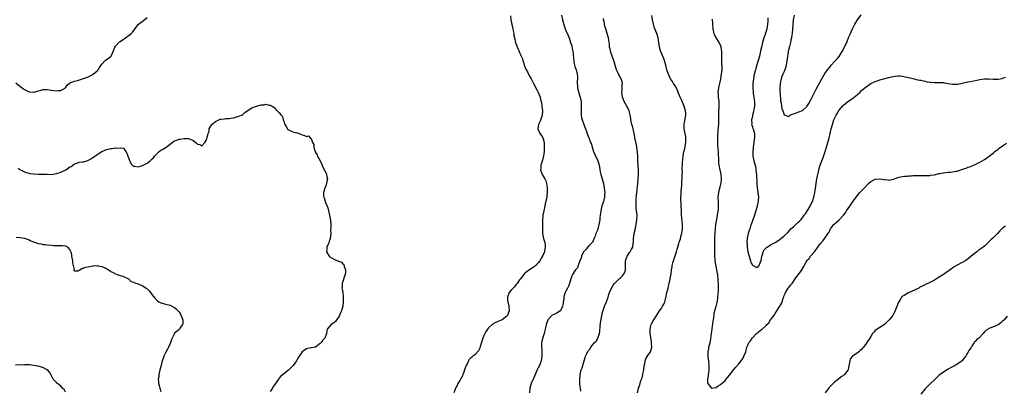
# Model space of a CAD drawing. Units: inches. Extents: x 2598000 to 2601000, y 1500000 to 1503000.
# Drawn here: x 2598785 to 2599218, y 1500748 to 1500911 of the extents above; entities that cross this region are included whole.
import ezdxf

# ---------------------------------------------------------------- set-up
doc = ezdxf.new("R2010")
doc.units = ezdxf.units.IN
doc.header["$MEASUREMENT"] = 0
doc.layers.add('LD25981500_10ft', color=4, linetype='Continuous')

msp = doc.modelspace()

# ---------------------------------------------------------------- linework, layer by layer
at = {"layer": 'LD25981500_10ft'}
for points, elevation in [([(2598783.26, 1500883.26), (2598785, 1500881.8), (2598786.62, 1500880.62), (2598787, 1500880.27), (2598787.88, 1500879.88), (2598789, 1500879.27), (2598791, 1500879.16), (2598791.21, 1500879.21), (2598793, 1500879.74), (2598793.94, 1500879.94), (2598795, 1500880.26), (2598796.27, 1500880.27), (2598797, 1500880.34), (2598799.95, 1500879.95), (2598801, 1500879.72), (2598801.83, 1500879.83), (2598803, 1500879.84), (2598804.97, 1500881.03), (2598805.8, 1500882.2), (2598807, 1500883.31), (2598807.34, 1500883.34), (2598809, 1500884.04), (2598810.25, 1500884.25), (2598813, 1500885.14), (2598815, 1500885.92), (2598817, 1500886.84), (2598817.23, 1500887), (2598819, 1500888.59), (2598819.37, 1500889), (2598820.01, 1500889.99), (2598821, 1500891.4), (2598822.49, 1500893), (2598825, 1500894.87), (2598825.06, 1500894.94), (2598825.98, 1500897), (2598826.25, 1500897.75), (2598826.77, 1500899), (2598827, 1500899.33), (2598828.47, 1500901), (2598828.75, 1500901.25), (2598829, 1500901.43), (2598831.36, 1500903), (2598833, 1500904.26), (2598833.85, 1500905), (2598834.43, 1500905.57), (2598835, 1500906.27), (2598835.35, 1500906.65), (2598837, 1500908.85), (2598837.14, 1500909), (2598839.3, 1500910.7), (2598841, 1500912)], 8880), ([(2599000.66, 1500912.66), (2599000.8, 1500911), (2599001.59, 1500907.59), (2599001.68, 1500907), (2599001.88, 1500906.12), (2599002.06, 1500905), (2599002.13, 1500904.13), (2599002.44, 1500903), (2599002.92, 1500901), (2599003.44, 1500899.44), (2599004.46, 1500897), (2599004.64, 1500896.64), (2599005, 1500895.7), (2599005.24, 1500895.24), (2599005.32, 1500895), (2599005.86, 1500893.86), (2599006.05, 1500893), (2599006.34, 1500892.34), (2599006.71, 1500891), (2599007.6, 1500889), (2599008.1, 1500888.1), (2599009, 1500886.23), (2599009.67, 1500885), (2599010.71, 1500883), (2599012.24, 1500880.24), (2599012.88, 1500879), (2599013.64, 1500877), (2599013.89, 1500875.89), (2599014.13, 1500875), (2599014.38, 1500873.62), (2599014.48, 1500873), (2599014.69, 1500871), (2599014.55, 1500869), (2599013.64, 1500866.36), (2599012.98, 1500865), (2599012.63, 1500863), (2599013, 1500862.27), (2599013.38, 1500861.38), (2599013.61, 1500861), (2599014.2, 1500860.2), (2599014.9, 1500859), (2599015, 1500858.67), (2599015.41, 1500857), (2599015.51, 1500855), (2599015.5, 1500854.5), (2599015.44, 1500853), (2599015.17, 1500851), (2599015.14, 1500850.86), (2599015, 1500850.5), (2599014.69, 1500849.31), (2599014.37, 1500848.37), (2599013.97, 1500847), (2599013.92, 1500845.92), (2599013.91, 1500845), (2599014.56, 1500843), (2599015, 1500842.17), (2599015.68, 1500841), (2599016.13, 1500840.13), (2599016.5, 1500839), (2599016.77, 1500837.23), (2599016.82, 1500837), (2599016.84, 1500835), (2599016.65, 1500833.35), (2599016.63, 1500833), (2599016.55, 1500832.55), (2599016.22, 1500831), (2599015.97, 1500830.03), (2599015.74, 1500829), (2599015.25, 1500827), (2599014.87, 1500825.13), (2599014.75, 1500822.75), (2599014.77, 1500821), (2599014.7, 1500820.7), (2599014.67, 1500819), (2599014.73, 1500817.27), (2599014.67, 1500817), (2599015.16, 1500814.84), (2599015.7, 1500813), (2599015.89, 1500811.89), (2599015.91, 1500811), (2599015.73, 1500810.27), (2599015.56, 1500809), (2599014.7, 1500807), (2599014.25, 1500806.25), (2599013.53, 1500805), (2599013, 1500804.24), (2599011.77, 1500803), (2599011.38, 1500802.62), (2599011, 1500802.32), (2599010.2, 1500801.8), (2599008.94, 1500801.06), (2599007, 1500799.53), (2599006.53, 1500799), (2599005, 1500797.13), (2599004.66, 1500796.66), (2599003.52, 1500795), (2599003.32, 1500794.68), (2599003, 1500794.41), (2599002.39, 1500793.61), (2599001.77, 1500793), (2599001, 1500792.05), (2599000.03, 1500791), (2598999.27, 1500789), (2598999.39, 1500787.39), (2598999.43, 1500787), (2598999.6, 1500786.4), (2598999.94, 1500785), (2599000.06, 1500783), (2598999.75, 1500782.25), (2598999.33, 1500781), (2598999, 1500780.6), (2598997, 1500779), (2598995.52, 1500778.48), (2598995, 1500778.2), (2598994.1, 1500777.89), (2598993, 1500777.25), (2598992.83, 1500777.17), (2598992.58, 1500777), (2598991, 1500775.54), (2598990.56, 1500775), (2598990.03, 1500774.03), (2598989.41, 1500773), (2598989, 1500772.14), (2598988.56, 1500771), (2598987.37, 1500767.37), (2598987.24, 1500766.76), (2598987, 1500766.29), (2598986.61, 1500765.39), (2598985, 1500763.62), (2598984.15, 1500763), (2598983.45, 1500762.55), (2598983, 1500762.19), (2598982.42, 1500761.58), (2598982.18, 1500761), (2598981.39, 1500759.39), (2598981.16, 1500759), (2598981, 1500758.62), (2598980.47, 1500757), (2598980.1, 1500756.1), (2598979.72, 1500755), (2598979.56, 1500754.44), (2598978.85, 1500753.15), (2598978.74, 1500753), (2598978.33, 1500752.33), (2598977.56, 1500751), (2598977.39, 1500750.61), (2598977, 1500749.88), (2598976.67, 1500749.33), (2598976.51, 1500749), (2598976.17, 1500748.17), (2598975.71, 1500747)], 8880), ([(2599023.07, 1500913), (2599023.45, 1500911), (2599024.29, 1500908.29), (2599024.76, 1500907), (2599025, 1500906.3), (2599026.06, 1500904.06), (2599026.44, 1500903), (2599027.08, 1500901), (2599027.57, 1500899.57), (2599027.72, 1500898.28), (2599028.03, 1500897), (2599028.16, 1500896.16), (2599028.4, 1500893.6), (2599028.44, 1500893), (2599028.5, 1500892.5), (2599028.83, 1500891), (2599029, 1500890.44), (2599029.49, 1500889), (2599029.83, 1500887.83), (2599029.96, 1500887), (2599030.05, 1500886.05), (2599029.99, 1500883), (2599030.14, 1500881.86), (2599030.16, 1500881), (2599030.27, 1500880.27), (2599030.65, 1500879), (2599030.72, 1500878.72), (2599031.24, 1500877), (2599031.66, 1500875), (2599031.79, 1500873), (2599031.73, 1500871.73), (2599031.68, 1500871), (2599031.67, 1500870.33), (2599031.69, 1500869), (2599031.93, 1500867.93), (2599032.1, 1500867), (2599032.87, 1500864.87), (2599033.66, 1500863), (2599034.11, 1500861.89), (2599034.43, 1500861), (2599034.57, 1500860.57), (2599035.12, 1500859.12), (2599035.24, 1500858.76), (2599035.88, 1500857), (2599036.21, 1500856.21), (2599036.51, 1500855), (2599037.19, 1500853), (2599037.73, 1500851.73), (2599039.08, 1500849), (2599039.62, 1500847), (2599039.73, 1500846.27), (2599039.88, 1500845), (2599040.06, 1500844.06), (2599040.3, 1500843), (2599041, 1500840.98), (2599041.54, 1500839), (2599041.9, 1500837), (2599042.08, 1500835), (2599042.01, 1500833.99), (2599041.98, 1500833), (2599041.69, 1500831.69), (2599041.49, 1500831), (2599041.35, 1500830.65), (2599041, 1500829.52), (2599040.86, 1500829.14), (2599040.36, 1500827), (2599040.24, 1500825.76), (2599040.07, 1500825), (2599039.91, 1500823.91), (2599039.86, 1500823), (2599039.77, 1500822.23), (2599039.56, 1500821), (2599039.06, 1500819), (2599039, 1500818.82), (2599038.44, 1500817.56), (2599038.24, 1500817), (2599037.86, 1500815.86), (2599037.51, 1500815), (2599037, 1500813.84), (2599036.69, 1500813.31), (2599036.53, 1500813), (2599035, 1500811.38), (2599033.9, 1500810.1), (2599033, 1500809.29), (2599032.81, 1500809), (2599031.88, 1500807), (2599031.68, 1500806.32), (2599031.18, 1500805), (2599030.46, 1500803), (2599030.05, 1500801.95), (2599029.29, 1500801), (2599029, 1500800.59), (2599027.97, 1500799), (2599027.66, 1500798.34), (2599027.14, 1500797), (2599026.56, 1500795), (2599026.12, 1500793.88), (2599025.72, 1500793), (2599025, 1500791.59), (2599024.74, 1500791), (2599024.29, 1500789.71), (2599024.17, 1500789), (2599024.03, 1500788.03), (2599023.83, 1500787), (2599023.74, 1500786.26), (2599023.45, 1500785), (2599023, 1500783.63), (2599022.53, 1500783), (2599021, 1500781.95), (2599020.38, 1500781.62), (2599019, 1500781.07), (2599018.89, 1500781), (2599017.05, 1500779), (2599017, 1500778.89), (2599016.55, 1500777.45), (2599016.38, 1500777), (2599016.16, 1500776.16), (2599015.91, 1500775), (2599015.73, 1500774.27), (2599015.39, 1500773), (2599015, 1500771.76), (2599014.39, 1500769.61), (2599014.29, 1500769), (2599014.34, 1500768.34), (2599014.23, 1500767), (2599014.36, 1500766.36), (2599014.48, 1500764.48), (2599014.5, 1500763), (2599014.11, 1500761), (2599013.37, 1500759), (2599013, 1500758.17), (2599012.59, 1500757.41), (2599012.43, 1500757), (2599011.96, 1500755.96), (2599010.72, 1500753.28), (2599009.8, 1500751), (2599009.19, 1500749), (2599008.95, 1500747)], 8870), ([(2599031.63, 1500747.63), (2599031.44, 1500749), (2599031.18, 1500750.82), (2599031.11, 1500751.11), (2599031.08, 1500753), (2599031.29, 1500754.71), (2599031.3, 1500755), (2599031.77, 1500757), (2599032.11, 1500757.89), (2599032.98, 1500760.98), (2599033.49, 1500762.51), (2599033.61, 1500763), (2599034.19, 1500764.19), (2599034.62, 1500765), (2599034.8, 1500765.2), (2599035, 1500765.54), (2599035.68, 1500766.32), (2599036.02, 1500767), (2599037, 1500768.35), (2599037.56, 1500769), (2599038.29, 1500769.71), (2599039.01, 1500770.99), (2599039.71, 1500773), (2599039.9, 1500774.1), (2599040.11, 1500776.11), (2599040.25, 1500777.75), (2599040.79, 1500780.79), (2599040.83, 1500781.17), (2599041.19, 1500782.81), (2599041.92, 1500785), (2599042.8, 1500787), (2599043.55, 1500789), (2599043.86, 1500790.14), (2599044.25, 1500791), (2599045, 1500792.89), (2599045.77, 1500794.23), (2599046.36, 1500795), (2599047, 1500795.57), (2599048.5, 1500797), (2599048.78, 1500797.22), (2599049.75, 1500798.25), (2599050.38, 1500799), (2599051, 1500800.36), (2599051.23, 1500801), (2599051.21, 1500803.21), (2599051.21, 1500805), (2599051.68, 1500806.32), (2599051.93, 1500807), (2599053, 1500808.67), (2599053.27, 1500809), (2599053.92, 1500810.08), (2599054.37, 1500811), (2599054.59, 1500812.59), (2599054.69, 1500813), (2599054.77, 1500814.77), (2599055.06, 1500817), (2599055.39, 1500818.61), (2599055.45, 1500819), (2599055.55, 1500819.55), (2599055.88, 1500821), (2599056.06, 1500821.94), (2599056.24, 1500823), (2599056.3, 1500825), (2599056.06, 1500827), (2599055.97, 1500827.97), (2599055.85, 1500829), (2599055.84, 1500830.16), (2599055.87, 1500831), (2599055.97, 1500831.97), (2599056.01, 1500833.99), (2599056.14, 1500835), (2599056.29, 1500836.29), (2599056.35, 1500837), (2599056.45, 1500837.55), (2599056.58, 1500839), (2599056.77, 1500840.77), (2599056.81, 1500841), (2599056.95, 1500843), (2599056.9, 1500844.9), (2599056.71, 1500847), (2599056.6, 1500849), (2599056.57, 1500851), (2599056.5, 1500852.5), (2599056.46, 1500853), (2599056.36, 1500853.64), (2599056.2, 1500855), (2599056.04, 1500856.04), (2599055.47, 1500858.53), (2599054.98, 1500861), (2599054.56, 1500863), (2599054.25, 1500864.25), (2599054.05, 1500865), (2599053.61, 1500867), (2599053.52, 1500867.52), (2599053.31, 1500869), (2599053.25, 1500869.25), (2599052.81, 1500871), (2599052.24, 1500872.24), (2599051.83, 1500873), (2599050.66, 1500875), (2599050.16, 1500876.16), (2599049.93, 1500877), (2599049.65, 1500879), (2599049.74, 1500879.74), (2599049.77, 1500881), (2599049.76, 1500882.24), (2599049.85, 1500883), (2599049.69, 1500883.69), (2599049.27, 1500885), (2599048.2, 1500887), (2599047.8, 1500887.8), (2599047.3, 1500889), (2599046.66, 1500891), (2599046.09, 1500893), (2599045.81, 1500893.81), (2599045.41, 1500895), (2599044.75, 1500896.75), (2599044.67, 1500897), (2599044.6, 1500897.4), (2599044.24, 1500899), (2599044.11, 1500900.11), (2599044.06, 1500901), (2599043.91, 1500902.09), (2599043.75, 1500903), (2599043.21, 1500905), (2599042.59, 1500907), (2599042.2, 1500908.2), (2599041.82, 1500910.18), (2599041.61, 1500911), (2599041.52, 1500911.52)], 8860), ([(2599056.42, 1500747), (2599056.95, 1500749), (2599057.49, 1500750.51), (2599057.61, 1500751), (2599057.84, 1500751.84), (2599058.3, 1500753), (2599058.51, 1500753.49), (2599058.84, 1500755), (2599059, 1500755.91), (2599059.22, 1500757), (2599059.48, 1500759), (2599059.68, 1500759.68), (2599059.88, 1500761), (2599060.1, 1500761.9), (2599061, 1500763.37), (2599062.17, 1500765), (2599062.85, 1500767), (2599062.64, 1500768.64), (2599062.67, 1500769), (2599062.66, 1500769.34), (2599062.15, 1500772.15), (2599062.09, 1500773), (2599062.07, 1500774.07), (2599062.03, 1500775), (2599062.4, 1500776.4), (2599062.51, 1500777), (2599062.65, 1500777.35), (2599063.35, 1500778.65), (2599063.62, 1500779), (2599064.95, 1500781.05), (2599066.14, 1500783), (2599067, 1500784.22), (2599067.5, 1500785), (2599068.1, 1500785.9), (2599068.56, 1500787), (2599069, 1500788.74), (2599069.38, 1500791), (2599069.5, 1500791.5), (2599069.91, 1500793), (2599070.16, 1500793.84), (2599070.47, 1500795), (2599070.85, 1500796.85), (2599071.15, 1500798.85), (2599071.23, 1500799.23), (2599071.47, 1500801), (2599071.7, 1500802.3), (2599071.8, 1500803), (2599072.05, 1500804.05), (2599072.29, 1500805), (2599073.64, 1500809), (2599073.94, 1500810.06), (2599074.17, 1500811), (2599074.62, 1500812.62), (2599074.8, 1500813.2), (2599075.32, 1500814.68), (2599075.61, 1500815.61), (2599076.01, 1500817), (2599076.1, 1500817.9), (2599076.3, 1500819), (2599076.29, 1500820.29), (2599076.25, 1500821), (2599075.93, 1500823.93), (2599075.85, 1500825), (2599075.82, 1500826.18), (2599075.77, 1500827), (2599075.74, 1500829), (2599075.61, 1500833), (2599075.67, 1500834.33), (2599075.66, 1500835.66), (2599075.79, 1500837), (2599075.93, 1500838.07), (2599075.94, 1500839), (2599076, 1500840), (2599076.09, 1500841), (2599076.09, 1500841.91), (2599076.17, 1500843), (2599076.22, 1500844.22), (2599076.18, 1500845), (2599076.19, 1500845.81), (2599076.24, 1500847), (2599076.31, 1500848.31), (2599076.44, 1500849.56), (2599076.55, 1500851), (2599076.89, 1500853), (2599077, 1500853.41), (2599077.39, 1500855), (2599077.47, 1500855.47), (2599077.8, 1500857), (2599077.8, 1500859), (2599077.68, 1500859.68), (2599077.41, 1500861), (2599077.04, 1500863.04), (2599077.04, 1500865), (2599077.33, 1500866.67), (2599077.43, 1500867.43), (2599077.7, 1500869), (2599077.67, 1500869.67), (2599077.63, 1500871), (2599077.07, 1500873), (2599076.15, 1500875), (2599075.81, 1500875.81), (2599075.24, 1500877), (2599075, 1500877.61), (2599074.38, 1500879), (2599074.02, 1500880.02), (2599073, 1500881.9), (2599072.27, 1500883), (2599071.81, 1500883.81), (2599070.99, 1500885), (2599070.38, 1500886.38), (2599070.08, 1500887), (2599069.85, 1500887.85), (2599069.44, 1500889), (2599068.96, 1500891), (2599068.55, 1500892.55), (2599068.39, 1500893), (2599066.71, 1500897), (2599066.62, 1500897.38), (2599066.17, 1500899), (2599065.97, 1500899.97), (2599065.84, 1500901), (2599065.51, 1500903), (2599064.96, 1500905), (2599064.17, 1500907), (2599063.86, 1500907.86), (2599063.53, 1500909), (2599063.09, 1500911), (2599062.82, 1500912.82)], 8850), ([(2599089.3, 1500911.3), (2599089.39, 1500909.39), (2599089.39, 1500909), (2599089.55, 1500907), (2599090.02, 1500905), (2599090.31, 1500904.31), (2599090.91, 1500903), (2599091, 1500902.85), (2599092.55, 1500900.55), (2599093.16, 1500899.16), (2599093.17, 1500899), (2599093.16, 1500898.84), (2599093.41, 1500897), (2599093.44, 1500895.44), (2599093.41, 1500895), (2599093.41, 1500893.41), (2599093.46, 1500891.46), (2599093.5, 1500891), (2599093.52, 1500890.48), (2599093.5, 1500889), (2599093.32, 1500887), (2599093.01, 1500885.01), (2599092.55, 1500883), (2599092.24, 1500881.76), (2599092.09, 1500881), (2599091.98, 1500879.98), (2599091.86, 1500879), (2599091.89, 1500878.11), (2599091.97, 1500877), (2599092.11, 1500876.11), (2599092.23, 1500875), (2599092.25, 1500873.75), (2599092.29, 1500873), (2599092.26, 1500872.26), (2599092.16, 1500871), (2599092.1, 1500869.9), (2599092.11, 1500869), (2599092.16, 1500868.16), (2599092.13, 1500867), (2599092.06, 1500865.94), (2599092.05, 1500865), (2599092, 1500864), (2599091.86, 1500862.14), (2599091.72, 1500859.72), (2599091.68, 1500859), (2599091.69, 1500858.31), (2599091.67, 1500857), (2599091.73, 1500855.73), (2599091.83, 1500854.17), (2599091.89, 1500853), (2599091.92, 1500851.92), (2599092.1, 1500849.9), (2599092.11, 1500849), (2599092.16, 1500848.16), (2599092.3, 1500847), (2599092.7, 1500845), (2599093, 1500843.74), (2599093.12, 1500843.12), (2599093.15, 1500842.85), (2599093.3, 1500841), (2599093.09, 1500839), (2599093, 1500838.66), (2599092.61, 1500837.39), (2599092.39, 1500836.39), (2599092.03, 1500835), (2599091.86, 1500833), (2599091.94, 1500831), (2599091.94, 1500830.06), (2599091.97, 1500829), (2599091.88, 1500827.88), (2599091.79, 1500827), (2599091.48, 1500825), (2599091.16, 1500823.16), (2599090.81, 1500821), (2599090.56, 1500819), (2599090.42, 1500817.58), (2599090.29, 1500815), (2599090.29, 1500813.71), (2599090.27, 1500812.27), (2599090.32, 1500811), (2599090.28, 1500810.28), (2599090.32, 1500809), (2599090.27, 1500808.27), (2599090.32, 1500807), (2599090.46, 1500805.54), (2599090.49, 1500805), (2599091.28, 1500801), (2599091.47, 1500799.47), (2599091.59, 1500799), (2599091.73, 1500798.27), (2599091.82, 1500797), (2599091.84, 1500795.84), (2599091.94, 1500795), (2599091.92, 1500793), (2599091.88, 1500791.88), (2599091.71, 1500789), (2599091.45, 1500787), (2599091.35, 1500786.65), (2599090.97, 1500784.97), (2599090.1, 1500781.9), (2599089.85, 1500779.85), (2599089.57, 1500778.43), (2599089.21, 1500775.21), (2599089.15, 1500774.85), (2599088.93, 1500773), (2599088.46, 1500769.54), (2599087.94, 1500767.94), (2599087.77, 1500767), (2599087.72, 1500766.28), (2599087.38, 1500765), (2599087.35, 1500763.35), (2599087.38, 1500763), (2599087.45, 1500762.55), (2599087.66, 1500761), (2599087.91, 1500759), (2599087.88, 1500757), (2599087.64, 1500755.64), (2599087.57, 1500755), (2599087.56, 1500754.44), (2599087.21, 1500753), (2599087.28, 1500751.28), (2599087.38, 1500751), (2599089, 1500749.05), (2599089.04, 1500749.04), (2599091, 1500749.26), (2599091.92, 1500750.08), (2599093, 1500750.61), (2599095, 1500752.42), (2599095.53, 1500753), (2599096.16, 1500753.84), (2599097, 1500754.77), (2599098.81, 1500757.19), (2599099, 1500757.39), (2599099.72, 1500758.28), (2599101, 1500759.74), (2599102.04, 1500761), (2599102.43, 1500761.57), (2599103.19, 1500762.81), (2599103.3, 1500763), (2599104.05, 1500765), (2599104.62, 1500767), (2599105, 1500767.93), (2599105.49, 1500769), (2599106.16, 1500769.84), (2599106.89, 1500771), (2599107, 1500771.12), (2599108.87, 1500773), (2599109.6, 1500773.6), (2599111, 1500774.72), (2599111.16, 1500774.84), (2599111.29, 1500775), (2599113, 1500776.61), (2599113.38, 1500777), (2599114.22, 1500777.78), (2599115, 1500779.03), (2599116.71, 1500781.29), (2599117, 1500781.85), (2599117.78, 1500783), (2599119, 1500785.1), (2599119.73, 1500786.27), (2599120.04, 1500787), (2599120.58, 1500788.58), (2599120.82, 1500789.18), (2599121, 1500789.77), (2599121.37, 1500790.63), (2599121.51, 1500791), (2599122.76, 1500793), (2599123, 1500793.31), (2599123.79, 1500794.21), (2599124.42, 1500795), (2599125.87, 1500797), (2599127, 1500798.65), (2599127.28, 1500799), (2599128.81, 1500801.19), (2599129, 1500801.55), (2599129.54, 1500802.46), (2599129.76, 1500803), (2599130.92, 1500805), (2599131, 1500805.11), (2599131.92, 1500806.08), (2599132.61, 1500807), (2599134.29, 1500809), (2599134.63, 1500809.37), (2599135, 1500809.97), (2599135.47, 1500810.53), (2599135.77, 1500811), (2599137, 1500812.64), (2599138.07, 1500813.93), (2599140.56, 1500817.44), (2599141, 1500818.35), (2599141.25, 1500818.75), (2599141.39, 1500819), (2599142.87, 1500821), (2599143, 1500821.15), (2599144.03, 1500821.97), (2599145.1, 1500823), (2599146.98, 1500825.02), (2599147.87, 1500826.13), (2599148.44, 1500827), (2599149.82, 1500829), (2599151, 1500830.8), (2599153, 1500833.62), (2599154.29, 1500835), (2599155, 1500835.79), (2599156.16, 1500837), (2599158.02, 1500839), (2599159, 1500839.87), (2599161, 1500840.93), (2599163, 1500841.1), (2599164.8, 1500840.8), (2599165, 1500840.75), (2599166.58, 1500840.58), (2599167, 1500840.48), (2599168.85, 1500840.85), (2599169, 1500840.86), (2599170.54, 1500841.46), (2599171, 1500841.6), (2599172.11, 1500841.89), (2599173, 1500842.07), (2599173.83, 1500842.17), (2599175, 1500842.28), (2599175.67, 1500842.33), (2599177, 1500842.38), (2599177.57, 1500842.43), (2599179, 1500842.46), (2599179.48, 1500842.52), (2599181, 1500842.53), (2599181.44, 1500842.56), (2599183, 1500842.5), (2599183.47, 1500842.53), (2599185, 1500842.54), (2599185.39, 1500842.61), (2599187, 1500842.84), (2599189, 1500843.34), (2599189.44, 1500843.44), (2599191, 1500843.72), (2599191.84, 1500843.84), (2599193, 1500843.9), (2599194.04, 1500844.04), (2599195, 1500844.07), (2599196.36, 1500844.36), (2599197, 1500844.47), (2599199, 1500845.1), (2599200.36, 1500845.64), (2599201, 1500845.77), (2599201.85, 1500846.15), (2599203, 1500846.46), (2599204.26, 1500847), (2599205, 1500847.34), (2599207, 1500848.4), (2599208.04, 1500849), (2599209, 1500849.61), (2599211.09, 1500851), (2599213, 1500852.49), (2599213.62, 1500853), (2599215, 1500854.07), (2599215.5, 1500854.5), (2599217, 1500855.5), (2599218.67, 1500856.67)], 8840), ([(2599113.84, 1500911.84), (2599113.85, 1500911), (2599113.75, 1500910.25), (2599113.71, 1500909), (2599113.3, 1500907), (2599113, 1500905.92), (2599112.77, 1500905.23), (2599112.57, 1500904.57), (2599112.05, 1500903), (2599111.44, 1500901), (2599110.94, 1500899), (2599110.62, 1500897.38), (2599110.45, 1500896.45), (2599110.14, 1500895), (2599109.59, 1500893), (2599109, 1500891.18), (2599108.48, 1500889.52), (2599108.34, 1500889), (2599107.82, 1500887), (2599107.42, 1500885), (2599107.2, 1500883), (2599107.15, 1500881), (2599107.33, 1500879), (2599107.38, 1500878.62), (2599107.66, 1500877), (2599107.82, 1500875.82), (2599107.89, 1500875), (2599107.86, 1500873), (2599107.65, 1500871.65), (2599107.51, 1500870.49), (2599107.11, 1500869), (2599107, 1500868.44), (2599106.66, 1500867), (2599106.71, 1500865.29), (2599106.67, 1500865), (2599106.71, 1500864.71), (2599107, 1500863.91), (2599107.22, 1500863.22), (2599107.33, 1500863), (2599107.9, 1500861), (2599107.94, 1500859.94), (2599107.88, 1500859), (2599107.72, 1500858.28), (2599107.59, 1500857), (2599107.3, 1500855), (2599107.29, 1500854.71), (2599107.14, 1500853), (2599107.23, 1500851.23), (2599107.26, 1500851), (2599107.66, 1500849), (2599107.9, 1500847.9), (2599108.16, 1500847), (2599108.48, 1500845.52), (2599108.56, 1500845), (2599108.58, 1500844.59), (2599108.78, 1500843), (2599108.98, 1500839), (2599109.15, 1500837.15), (2599109.46, 1500835), (2599109.63, 1500833), (2599109.54, 1500831.54), (2599109.48, 1500831), (2599109.09, 1500829.09), (2599108.5, 1500827), (2599107.85, 1500825), (2599107, 1500822.58), (2599106.21, 1500820.21), (2599105.83, 1500819), (2599105.65, 1500818.35), (2599105.2, 1500817), (2599105, 1500816.2), (2599104.75, 1500815), (2599104.61, 1500813.39), (2599104.59, 1500813), (2599104.63, 1500812.63), (2599104.71, 1500811), (2599105, 1500809), (2599105.41, 1500807.41), (2599105.51, 1500807), (2599106.13, 1500805), (2599106.37, 1500804.37), (2599107, 1500803.04), (2599109, 1500802.03), (2599109.54, 1500802.46), (2599109.91, 1500803), (2599110.55, 1500804.55), (2599110.79, 1500805), (2599111, 1500805.94), (2599111.16, 1500807), (2599111.26, 1500807.26), (2599111.8, 1500809), (2599112.23, 1500809.77), (2599113.2, 1500810.8), (2599113.43, 1500811), (2599115, 1500811.98), (2599117, 1500813.1), (2599119, 1500814.37), (2599119.36, 1500814.64), (2599121, 1500816.02), (2599122.51, 1500817.49), (2599123.5, 1500818.5), (2599123.95, 1500819), (2599125, 1500819.95), (2599126.11, 1500821), (2599127, 1500821.77), (2599127.64, 1500822.36), (2599128.24, 1500823), (2599129, 1500823.91), (2599129.83, 1500825), (2599130.3, 1500825.7), (2599132.35, 1500829), (2599132.58, 1500829.42), (2599133.38, 1500831), (2599133.56, 1500831.56), (2599134.07, 1500833), (2599134.5, 1500835), (2599134.76, 1500836.76), (2599135.04, 1500838.96), (2599135.38, 1500841), (2599135.64, 1500842.36), (2599136.07, 1500844.07), (2599136.4, 1500845.6), (2599136.82, 1500847), (2599137, 1500847.54), (2599137.55, 1500849), (2599138.01, 1500849.99), (2599139, 1500853), (2599139.48, 1500854.52), (2599139.6, 1500855), (2599140.7, 1500859), (2599141, 1500860.17), (2599141.2, 1500861), (2599141.65, 1500863), (2599142.17, 1500865), (2599142.87, 1500867), (2599143, 1500867.31), (2599143.81, 1500869), (2599144.22, 1500869.78), (2599145, 1500871.08), (2599146.8, 1500873.2), (2599147, 1500873.4), (2599147.88, 1500874.12), (2599149, 1500875.01), (2599151, 1500876.42), (2599151.79, 1500877), (2599152.48, 1500877.52), (2599153, 1500878.01), (2599153.56, 1500878.44), (2599154.18, 1500879), (2599155, 1500879.83), (2599156.44, 1500881), (2599157, 1500881.52), (2599159, 1500882.92), (2599161, 1500883.87), (2599162.28, 1500884.28), (2599163, 1500884.5), (2599167, 1500885.59), (2599168.15, 1500885.85), (2599169, 1500886.07), (2599169.82, 1500886.18), (2599171, 1500886.32), (2599171.71, 1500886.29), (2599173, 1500886.18), (2599173.95, 1500885.95), (2599175, 1500885.75), (2599177, 1500885.24), (2599178.1, 1500885), (2599179, 1500884.75), (2599180.43, 1500884.43), (2599181, 1500884.35), (2599182.06, 1500884.06), (2599183, 1500883.96), (2599183.73, 1500883.73), (2599185, 1500883.57), (2599185.47, 1500883.47), (2599187, 1500883.41), (2599187.37, 1500883.37), (2599189, 1500883.43), (2599189.4, 1500883.4), (2599191, 1500883.33), (2599191.3, 1500883.3), (2599193, 1500883), (2599195, 1500882.68), (2599195.35, 1500882.65), (2599197, 1500882.68), (2599197.29, 1500882.71), (2599201.64, 1500883.64), (2599203, 1500883.89), (2599207, 1500884.74), (2599209, 1500885), (2599211, 1500884.99), (2599212.85, 1500884.85), (2599214.86, 1500884.86), (2599215, 1500884.88), (2599216.78, 1500885.22), (2599217, 1500885.25), (2599218.27, 1500885.73)], 8830), ([(2599125.3, 1500913), (2599124.97, 1500911), (2599124.71, 1500908.71), (2599124.44, 1500905), (2599124.36, 1500904.36), (2599124.16, 1500903), (2599123.91, 1500902.09), (2599123.7, 1500901), (2599123.28, 1500899.28), (2599123.16, 1500898.84), (2599123, 1500898.05), (2599122.79, 1500897.21), (2599122.74, 1500896.74), (2599122.26, 1500893.74), (2599122.21, 1500893), (2599122.06, 1500892.06), (2599121.86, 1500891), (2599121.69, 1500890.31), (2599121.29, 1500889), (2599121, 1500888.23), (2599120.42, 1500887), (2599120.01, 1500885.99), (2599119.59, 1500885), (2599119.16, 1500883), (2599119.08, 1500881), (2599119.13, 1500879.13), (2599119.17, 1500878.83), (2599119.35, 1500875.35), (2599119.6, 1500874.4), (2599119.75, 1500873), (2599119.93, 1500871.93), (2599120.33, 1500871), (2599121, 1500869.23), (2599121.62, 1500869), (2599122.58, 1500868.58), (2599123, 1500868.48), (2599123.58, 1500869), (2599124.47, 1500869.53), (2599125, 1500869.63), (2599125.93, 1500869.93), (2599127.44, 1500870.56), (2599129, 1500871.12), (2599131, 1500872.84), (2599131.83, 1500874.17), (2599133, 1500876.34), (2599134.23, 1500879), (2599135, 1500880.53), (2599135.86, 1500882.14), (2599137.49, 1500885), (2599138.71, 1500887), (2599140.08, 1500889), (2599141, 1500890.19), (2599141.69, 1500891), (2599143, 1500892.45), (2599143.52, 1500893), (2599144.21, 1500893.79), (2599145.1, 1500894.9), (2599146.47, 1500897), (2599147.55, 1500899), (2599148.62, 1500901.38), (2599149.42, 1500903.42), (2599150.09, 1500905), (2599150.38, 1500905.62), (2599150.98, 1500907), (2599152, 1500909), (2599153.27, 1500911), (2599154.84, 1500913.16)], 8820), ([(2598784.23, 1500845.77), (2598785, 1500845.13), (2598786.38, 1500844.38), (2598787, 1500844.12), (2598787.84, 1500843.84), (2598789, 1500843.5), (2598789.42, 1500843.42), (2598791, 1500843.21), (2598793.11, 1500843.11), (2598795, 1500843.09), (2598797, 1500843.02), (2598799, 1500842.99), (2598801, 1500843.32), (2598803, 1500844.02), (2598805.19, 1500845), (2598807, 1500846.25), (2598807.48, 1500846.52), (2598809, 1500847.69), (2598809.98, 1500847.98), (2598811, 1500848.31), (2598812.5, 1500848.5), (2598813, 1500848.55), (2598814.89, 1500849.11), (2598816.17, 1500849.83), (2598817, 1500850.41), (2598817.37, 1500850.63), (2598819, 1500851.76), (2598820.95, 1500853.05), (2598821.1, 1500853.1), (2598823, 1500853.92), (2598823.85, 1500854.15), (2598825, 1500854.42), (2598825.58, 1500854.42), (2598827, 1500854.6), (2598827.52, 1500854.48), (2598829, 1500854.6), (2598830.46, 1500854.46), (2598831, 1500853.88), (2598831.56, 1500853), (2598832.07, 1500852.07), (2598832.39, 1500851), (2598833, 1500849.56), (2598833.79, 1500847.79), (2598834.47, 1500847), (2598835, 1500846.51), (2598835.37, 1500846.63), (2598837, 1500846.34), (2598838.83, 1500846.83), (2598839.2, 1500847), (2598841, 1500847.98), (2598842.3, 1500849), (2598842.67, 1500849.33), (2598843, 1500849.67), (2598843.73, 1500850.27), (2598844.19, 1500851), (2598845, 1500851.92), (2598846.17, 1500853), (2598847, 1500853.64), (2598847.97, 1500854.03), (2598849, 1500854.85), (2598849.12, 1500854.88), (2598849.25, 1500855), (2598851, 1500856.3), (2598851.87, 1500857), (2598852.55, 1500857.45), (2598853, 1500857.79), (2598853.91, 1500858.09), (2598855, 1500858.52), (2598855.46, 1500858.54), (2598857, 1500858.81), (2598857.23, 1500858.77), (2598859, 1500858.8), (2598859.43, 1500858.57), (2598861, 1500858.02), (2598862.65, 1500856.65), (2598863, 1500856.24), (2598864.08, 1500856.08), (2598865, 1500855.59), (2598866.33, 1500857), (2598866.58, 1500857.42), (2598867, 1500858.21), (2598867.21, 1500858.79), (2598867.3, 1500859), (2598867.29, 1500859.29), (2598867.72, 1500861), (2598868.19, 1500861.81), (2598868.25, 1500863), (2598869.42, 1500865), (2598870.3, 1500865.7), (2598871, 1500866.29), (2598871.51, 1500866.49), (2598872.41, 1500867), (2598873, 1500867.22), (2598873.27, 1500867.27), (2598875, 1500867.47), (2598875.57, 1500867.57), (2598877, 1500867.6), (2598877.78, 1500867.78), (2598879, 1500867.9), (2598880.26, 1500868.26), (2598881, 1500868.38), (2598882.37, 1500869), (2598882.77, 1500869.23), (2598883, 1500869.39), (2598883.86, 1500870.14), (2598884.9, 1500871), (2598887, 1500872.25), (2598888.97, 1500873.03), (2598890.58, 1500873.42), (2598891, 1500873.58), (2598892.36, 1500873.64), (2598893, 1500873.86), (2598894.54, 1500873.46), (2598895, 1500873.5), (2598895.87, 1500873), (2598896.56, 1500872.56), (2598897, 1500872.04), (2598897.55, 1500871.55), (2598898.03, 1500871), (2598899, 1500870.02), (2598899.8, 1500869), (2598900.37, 1500868.38), (2598900.76, 1500867), (2598901, 1500866.34), (2598901.45, 1500865), (2598902, 1500864), (2598902.79, 1500862.79), (2598903, 1500862.62), (2598903.65, 1500862.35), (2598905, 1500861.7), (2598906.69, 1500861.31), (2598907, 1500861.26), (2598907.79, 1500861), (2598909, 1500860.37), (2598910.14, 1500860.14), (2598911, 1500859.61), (2598911.92, 1500859.92), (2598912.63, 1500859), (2598913, 1500858.75), (2598913.67, 1500857), (2598914.18, 1500856.18), (2598914.15, 1500855), (2598914.61, 1500853.39), (2598914.8, 1500853), (2598914.88, 1500852.88), (2598915, 1500852.57), (2598915.62, 1500851.62), (2598915.86, 1500851), (2598917.01, 1500849), (2598917.91, 1500847), (2598918.21, 1500846.21), (2598919, 1500844.62), (2598919.56, 1500843.56), (2598919.8, 1500843), (2598919.95, 1500842.05), (2598920.16, 1500841), (2598919.94, 1500839.94), (2598919.8, 1500839), (2598919.66, 1500838.34), (2598919.03, 1500837), (2598918.49, 1500835), (2598918.51, 1500833.49), (2598918.55, 1500833), (2598918.72, 1500832.72), (2598919, 1500831.65), (2598919.22, 1500831.22), (2598919.24, 1500831), (2598919.34, 1500830.66), (2598920.08, 1500829), (2598920.35, 1500828.35), (2598921.14, 1500825), (2598921.44, 1500823.44), (2598921.47, 1500823), (2598921.47, 1500822.53), (2598921.6, 1500821), (2598921.63, 1500819.63), (2598921.59, 1500818.41), (2598921.6, 1500817), (2598921.4, 1500815), (2598921.35, 1500814.65), (2598921, 1500813.56), (2598920.88, 1500813.12), (2598920.65, 1500812.65), (2598919.97, 1500811), (2598919.91, 1500810.09), (2598919.77, 1500809), (2598920.18, 1500808.18), (2598920.93, 1500807), (2598921, 1500806.95), (2598923, 1500805.77), (2598925, 1500804.82), (2598926.33, 1500804.33), (2598927, 1500803.6), (2598927.37, 1500803.37), (2598927.49, 1500803), (2598927.52, 1500802.48), (2598928.05, 1500801), (2598928.07, 1500800.07), (2598927.91, 1500799), (2598927.72, 1500798.28), (2598927, 1500795.89), (2598926.67, 1500795), (2598926.62, 1500793.38), (2598926.56, 1500793), (2598926.59, 1500792.59), (2598926.91, 1500791), (2598927.1, 1500789), (2598927.12, 1500787), (2598926.9, 1500785), (2598926.34, 1500783), (2598925.78, 1500781.78), (2598925.45, 1500781), (2598925, 1500780.15), (2598924.14, 1500779), (2598923.68, 1500778.32), (2598923, 1500777.73), (2598922.57, 1500777.43), (2598921.8, 1500777), (2598921, 1500776.03), (2598920.05, 1500775), (2598919.91, 1500774.09), (2598919.81, 1500773), (2598919.02, 1500771), (2598917.98, 1500770.02), (2598917.35, 1500769), (2598917, 1500768.56), (2598915, 1500767.03), (2598913.23, 1500766.77), (2598913, 1500766.78), (2598911.6, 1500766.4), (2598911, 1500766.29), (2598909, 1500764.93), (2598907.72, 1500763), (2598907, 1500761.83), (2598906.72, 1500761.28), (2598906.54, 1500761), (2598905.06, 1500758.94), (2598903, 1500756.89), (2598901, 1500755.28), (2598899.72, 1500754.28), (2598898.78, 1500753.22), (2598898.65, 1500753), (2598897.92, 1500751.92), (2598897, 1500750.65), (2598896.33, 1500749.67), (2598896.01, 1500749), (2598895, 1500747.46)], 8890), ([(2599218.21, 1500820.21), (2599217, 1500819.34), (2599216.69, 1500819), (2599215.8, 1500818.2), (2599214.77, 1500817), (2599212.73, 1500815), (2599211.82, 1500814.18), (2599211, 1500813.32), (2599210.83, 1500813.17), (2599210.67, 1500813), (2599209, 1500811.49), (2599208.4, 1500811), (2599207.58, 1500810.42), (2599207, 1500809.98), (2599206.39, 1500809.61), (2599205.61, 1500809), (2599203.18, 1500807), (2599202, 1500806), (2599200.82, 1500805.18), (2599197, 1500803.04), (2599195.72, 1500802.28), (2599195, 1500801.74), (2599194.52, 1500801.48), (2599191.07, 1500799), (2599187.95, 1500797), (2599187, 1500796.46), (2599185.86, 1500795.86), (2599185, 1500795.43), (2599184.06, 1500795), (2599183.35, 1500794.65), (2599183, 1500794.46), (2599181.98, 1500794.02), (2599181, 1500793.49), (2599180.67, 1500793.33), (2599180.1, 1500793), (2599177, 1500791.45), (2599175.93, 1500791), (2599175.29, 1500790.71), (2599173.79, 1500789.79), (2599173, 1500789.38), (2599172.78, 1500789.22), (2599172.61, 1500789), (2599172.08, 1500788.08), (2599171.39, 1500787), (2599171.26, 1500786.74), (2599170.21, 1500784.2), (2599169.52, 1500782.48), (2599168.81, 1500781.19), (2599168.67, 1500781), (2599167.07, 1500779), (2599165, 1500777.01), (2599163, 1500775.64), (2599161.34, 1500774.66), (2599161, 1500774.29), (2599160.33, 1500773.67), (2599159.85, 1500773), (2599159, 1500771.68), (2599158.6, 1500771), (2599157.3, 1500769), (2599157, 1500768.61), (2599155.85, 1500767), (2599155.47, 1500766.53), (2599155, 1500766.04), (2599154.44, 1500765.56), (2599153.83, 1500765), (2599153, 1500764.41), (2599151, 1500763.02), (2599150.04, 1500761.96), (2599149.81, 1500761), (2599149.58, 1500759.58), (2599149.42, 1500759), (2599149.03, 1500757), (2599149, 1500756.94), (2599147.5, 1500755), (2599147, 1500754.56), (2599146.06, 1500753.94), (2599144.91, 1500753), (2599143, 1500751.51), (2599142.54, 1500751), (2599141, 1500749.59), (2599140.72, 1500749.28), (2599139.01, 1500747)], 8850), ([(2598783.37, 1500815.37), (2598785.26, 1500815.26), (2598787, 1500814.98), (2598789, 1500814.28), (2598789.83, 1500813.83), (2598791, 1500813.32), (2598791.83, 1500813), (2598793, 1500812.59), (2598794.39, 1500812.39), (2598795, 1500812.23), (2598796.2, 1500812.2), (2598797, 1500812.08), (2598799, 1500811.85), (2598799.73, 1500811.73), (2598801.68, 1500811.68), (2598803, 1500811.77), (2598803.71, 1500811.71), (2598805, 1500811.57), (2598805.4, 1500811.4), (2598805.98, 1500811), (2598807, 1500809.86), (2598807.35, 1500809), (2598807.67, 1500807.67), (2598807.73, 1500807), (2598808.07, 1500805), (2598808.1, 1500804.1), (2598808.38, 1500803), (2598808.79, 1500801.21), (2598808.74, 1500801), (2598808.75, 1500800.75), (2598809, 1500800.59), (2598810.65, 1500800.65), (2598811, 1500800.82), (2598811.3, 1500801), (2598812.3, 1500801.7), (2598813, 1500801.79), (2598813.83, 1500802.17), (2598815, 1500802.41), (2598817, 1500802.75), (2598817.28, 1500802.72), (2598819, 1500802.86), (2598819.21, 1500802.79), (2598821, 1500802.53), (2598822, 1500802), (2598823, 1500801.64), (2598823.95, 1500801), (2598824.63, 1500800.63), (2598825, 1500800.35), (2598825.92, 1500799.92), (2598827, 1500799.27), (2598827.81, 1500799), (2598829, 1500798.56), (2598830.22, 1500798.22), (2598832.72, 1500797), (2598833, 1500796.8), (2598833.88, 1500795.88), (2598835, 1500795.61), (2598835.35, 1500795.35), (2598836.52, 1500795), (2598837.29, 1500794.71), (2598839, 1500793.93), (2598840.52, 1500793), (2598840.78, 1500792.78), (2598841, 1500792.62), (2598841.78, 1500791.78), (2598842.42, 1500791), (2598843, 1500790.19), (2598844.4, 1500788.4), (2598845, 1500787.83), (2598845.44, 1500787.45), (2598846.09, 1500787), (2598847, 1500786.51), (2598847.63, 1500786.37), (2598849, 1500785.93), (2598850.38, 1500785.62), (2598851, 1500785.45), (2598852.61, 1500784.61), (2598853, 1500784.45), (2598853.8, 1500783.8), (2598854.57, 1500783), (2598854.75, 1500782.75), (2598855, 1500782.51), (2598855.89, 1500781), (2598856.1, 1500780.1), (2598856.54, 1500779), (2598856.62, 1500777.38), (2598856.51, 1500777), (2598855.33, 1500775.33), (2598855.12, 1500775), (2598854.11, 1500774.11), (2598853, 1500773.21), (2598852.85, 1500773.15), (2598852.76, 1500772.76), (2598851.62, 1500770.38), (2598851.2, 1500769), (2598851, 1500768.59), (2598850.29, 1500767), (2598849.86, 1500766.14), (2598849, 1500764.6), (2598848.26, 1500763), (2598847.93, 1500762.07), (2598847.59, 1500761), (2598847.05, 1500759), (2598846.54, 1500757), (2598846.35, 1500756.35), (2598846.06, 1500755), (2598845.99, 1500754.01), (2598845.8, 1500753), (2598845.86, 1500751.86), (2598845.96, 1500751), (2598846.19, 1500750.19), (2598846.56, 1500749), (2598847, 1500747.48)], 8900), ([(2599219, 1500780.59), (2599217.63, 1500779), (2599217.32, 1500778.68), (2599217, 1500778.39), (2599216.26, 1500777.74), (2599215, 1500776.9), (2599213, 1500776), (2599211, 1500775.22), (2599210.59, 1500775), (2599209.66, 1500774.34), (2599209, 1500773.71), (2599208.38, 1500773), (2599207, 1500771.49), (2599206.49, 1500771), (2599205.68, 1500770.32), (2599205, 1500769.58), (2599204.7, 1500769.3), (2599204.46, 1500769), (2599203.53, 1500767.53), (2599203.1, 1500766.9), (2599203, 1500766.7), (2599202.35, 1500765.65), (2599201, 1500763.37), (2599200.76, 1500763), (2599199.99, 1500762.01), (2599199.14, 1500761), (2599199, 1500760.87), (2599197, 1500759.49), (2599196.16, 1500759), (2599194.09, 1500757.91), (2599193, 1500757.32), (2599191, 1500756.08), (2599189.53, 1500755), (2599189, 1500754.57), (2599188.2, 1500753.8), (2599187, 1500752.7), (2599185.31, 1500751), (2599185, 1500750.75), (2599183, 1500748.69), (2599181, 1500746.3)], 8860), ([(2598805, 1500747.26), (2598804.42, 1500748.42), (2598803.77, 1500749), (2598803, 1500749.82), (2598801.48, 1500751), (2598801.25, 1500751.25), (2598801, 1500751.48), (2598799.64, 1500753), (2598798.62, 1500755), (2598797.98, 1500755.98), (2598797.13, 1500757), (2598797, 1500757.1), (2598795, 1500758.07), (2598793.51, 1500758.49), (2598793, 1500758.67), (2598791.03, 1500759.03), (2598789.24, 1500759.24), (2598787, 1500759.32), (2598783, 1500759.13)], 8910)]:
    msp.add_lwpolyline(points, dxfattribs=dict(at, elevation=elevation))

doc.saveas('drawing.dxf')
